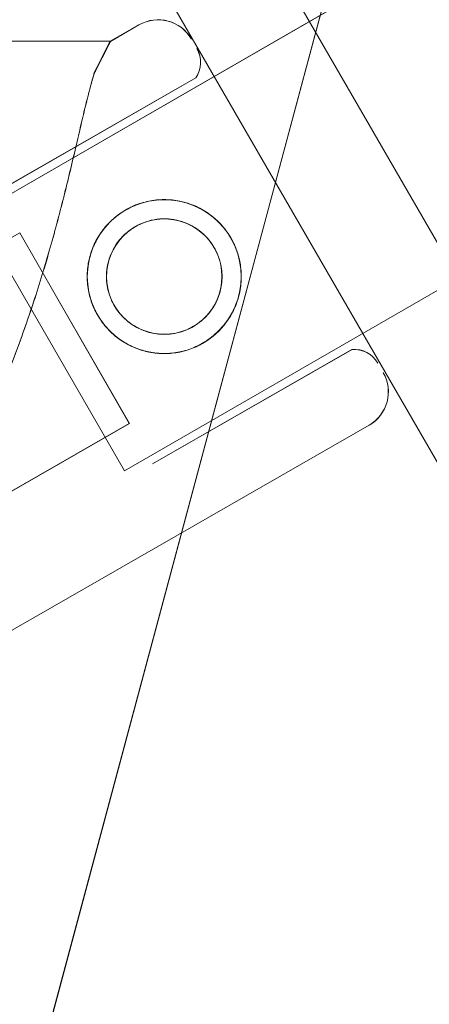
# Model space of a CAD drawing. Units: millimetres. Extents: x 7 to 15507, y -24 to 11476.
# Drawn here: x 5387 to 5424, y 4118 to 4208 of the extents above; entities that cross this region are included whole.
import ezdxf

# ---------------------------------------------------------------- set-up
doc = ezdxf.new("R2010")
doc.units = ezdxf.units.MM
doc.header["$MEASUREMENT"] = 0

msp = doc.modelspace()

# ---------------------------------------------------------------- linework, layer by layer
at = {"color": 0, "linetype": 'Continuous', "lineweight": 0}
for p, q in [((5382.886, 4190.379), (6292.213, 4715.379)), ((5382.891, 4190.372), (6292.218, 4715.372)), ((5396.386, 4166.997), (6305.713, 4691.997)), ((5396.391, 4166.989), (6305.718, 4691.989)), ((5466.94, 4405.38), (5369.901, 4043.224)), ((5369.924, 4043.238), (5466.955, 4405.361)), ((5403.694, 4224.339), (5436.194, 4168.047)), ((5395.034, 4219.339), (5427.534, 4163.047)), ((5395.092, 4206.071), (5397.69, 4207.564)), ((5395.096, 4206.063), (5397.694, 4207.556)), ((5390.427, 4206.081), (5395.092, 4206.071)), ((5395.092, 4206.071), (5390.427, 4206.081)), ((5390.431, 4206.073), (5395.096, 4206.063)), ((5395.096, 4206.063), (5390.431, 4206.073)), ((5395.092, 4206.071), (5393.636, 4203.196)), ((5395.092, 4206.071), (5393.636, 4203.196)), ((5395.096, 4206.063), (5393.641, 4203.188)), ((5395.096, 4206.063), (5393.641, 4203.188)), ((5395.096, 4206.063), (5393.641, 4203.188)), ((5384.736, 4192.336), (5402.864, 4202.752)), ((5384.74, 4192.328), (5402.869, 4202.744)), ((5382.886, 4190.379), (5396.386, 4166.997)), ((5383.477, 4186.701), (5386.858, 4188.643)), ((5386.853, 4188.651), (5390.2, 4182.826)), ((5386.853, 4188.651), (5390.2, 4182.826)), ((5386.858, 4188.643), (5390.205, 4182.818)), ((5386.858, 4188.643), (5390.205, 4182.818)), ((5386.858, 4188.643), (5390.205, 4182.818)), ((5390.2, 4182.826), (5396.817, 4171.31)), ((5390.2, 4182.826), (5396.817, 4171.31)), ((5390.205, 4182.818), (5396.821, 4171.302)), ((5390.205, 4182.818), (5396.821, 4171.302)), ((5390.205, 4182.818), (5396.821, 4171.302)), ((5398.934, 4167.624), (5417.063, 4178.04)), ((5398.939, 4167.617), (5417.067, 4178.032)), ((5360.505, 4137.76), (5418.613, 4171.147)), ((5360.51, 4137.752), (5418.618, 4171.139)), ((5371.867, 4156.975), (5396.817, 4171.31)), ((5371.872, 4156.967), (5396.821, 4171.302)), ((5396.386, 4166.997), (5396.391, 4166.989))]:
    msp.add_line(p, q, dxfattribs=at)
for centre, radius in [((5399.992, 4184.667), 7), ((5399.997, 4184.659), 7), ((5399.992, 4184.667), 5.25), ((5399.997, 4184.659), 5.25)]:
    msp.add_circle(centre, radius, dxfattribs=at)
for centre, radius, start, end in [((5399.433, 4204.529), 3.5, 29.87986, 119.87986), ((5399.438, 4204.521), 3.5, 29.87986, 119.87986), ((5400.799, 4204.16), 2.5, 325.72179, 29.87986), ((5400.803, 4204.152), 2.5, 325.72179, 29.87986), ((5417.239, 4175.547), 2.5, 29.87986, 94.03793), ((5417.243, 4175.539), 2.5, 29.87986, 94.03793), ((5416.87, 4174.181), 3.5, 299.87986, 29.87986), ((5416.874, 4174.173), 3.5, 299.87986, 29.87986)]:
    msp.add_arc(centre, radius, start, end, dxfattribs=at)
msp.add_ellipse((5258.306, 4011.254), major_axis=(-30263.208, -113063.837), ratio=0.000536, start_param=1.570992, end_param=1.574985, dxfattribs=at)
for points, knots in [([(5385.988, 4206.09), (5386.266, 4206.089), (5386.569, 4206.089), (5387.163, 4206.088), (5387.454, 4206.087), (5387.967, 4206.086), (5388.236, 4206.085), (5388.74, 4206.084), (5388.974, 4206.084), (5389.366, 4206.083), (5389.561, 4206.083), (5389.898, 4206.082), (5390.039, 4206.082), (5390.252, 4206.081), (5390.342, 4206.081), (5390.411, 4206.081), (5390.419, 4206.081), (5390.427, 4206.081)], [19.993019, 19.993019, 19.993019, 19.993019, 20.826063, 20.826063, 21.659106, 21.659106, 22.492149, 22.492149, 23.325192, 23.325192, 24.158234, 24.158234, 24.991276, 24.991276, 25.824317, 25.824317, 25.95316, 25.95316, 25.95316, 25.95316]), ([(5390.427, 4206.081), (5390.419, 4206.081), (5390.411, 4206.081), (5390.342, 4206.081), (5390.252, 4206.081), (5390.039, 4206.082), (5389.898, 4206.082), (5389.561, 4206.083), (5389.366, 4206.083), (5388.974, 4206.084), (5388.74, 4206.084), (5388.236, 4206.085), (5387.967, 4206.086), (5387.454, 4206.087), (5387.163, 4206.088), (5386.569, 4206.089), (5386.266, 4206.089), (5385.988, 4206.09)], [0.704197, 0.704197, 0.704197, 0.704197, 0.833041, 0.833041, 1.666082, 1.666082, 2.499124, 2.499124, 3.332165, 3.332165, 4.165208, 4.165208, 4.998251, 4.998251, 5.831295, 5.831295, 6.664339, 6.664339, 6.664339, 6.664339]), ([(5385.993, 4206.082), (5386.27, 4206.082), (5386.574, 4206.081), (5387.167, 4206.08), (5387.458, 4206.079), (5387.971, 4206.078), (5388.241, 4206.077), (5388.744, 4206.076), (5388.978, 4206.076), (5389.371, 4206.075), (5389.566, 4206.075), (5389.902, 4206.074), (5390.044, 4206.074), (5390.256, 4206.073), (5390.347, 4206.073), (5390.415, 4206.073), (5390.424, 4206.073), (5390.431, 4206.073)], [19.993019, 19.993019, 19.993019, 19.993019, 20.826063, 20.826063, 21.659106, 21.659106, 22.492149, 22.492149, 23.325192, 23.325192, 24.158234, 24.158234, 24.991276, 24.991276, 25.824317, 25.824317, 25.95316, 25.95316, 25.95316, 25.95316]), ([(5390.431, 4206.073), (5390.424, 4206.073), (5390.415, 4206.073), (5390.347, 4206.073), (5390.256, 4206.073), (5390.044, 4206.074), (5389.902, 4206.074), (5389.566, 4206.075), (5389.371, 4206.075), (5388.978, 4206.076), (5388.744, 4206.076), (5388.241, 4206.077), (5387.971, 4206.078), (5387.458, 4206.079), (5387.167, 4206.08), (5386.574, 4206.081), (5386.27, 4206.082), (5385.993, 4206.082)], [0.704197, 0.704197, 0.704197, 0.704197, 0.833041, 0.833041, 1.666082, 1.666082, 2.499124, 2.499124, 3.332165, 3.332165, 4.165208, 4.165208, 4.998251, 4.998251, 5.831295, 5.831295, 6.664339, 6.664339, 6.664339, 6.664339]), ([(5393.636, 4203.196), (5393.599, 4203.074), (5393.561, 4202.949), (5393.319, 4202.119), (5393.114, 4201.332), (5392.772, 4199.947), (5392.628, 4199.346), (5392.328, 4198.072), (5392.172, 4197.399), (5391.844, 4195.996), (5391.672, 4195.264), (5391.312, 4193.755), (5391.123, 4192.978), (5390.727, 4191.394), (5390.519, 4190.586), (5390.087, 4188.955), (5389.861, 4188.132), (5389.16, 4185.664), (5388.66, 4184.021), (5387.439, 4180.291), (5386.663, 4178.13), (5384.963, 4173.836), (5384.038, 4171.702), (5382.039, 4167.497), (5380.966, 4165.426), (5378.682, 4161.376), (5377.471, 4159.398), (5374.929, 4155.564), (5373.6, 4153.71), (5370.849, 4150.147), (5369.427, 4148.437), (5367.248, 4145.992), (5366.514, 4145.198), (5365.038, 4143.651), (5364.295, 4142.899), (5363.021, 4141.645), (5362.489, 4141.134), (5361.961, 4140.635)], [105.624581, 105.624581, 105.624581, 105.624581, 106.295101, 106.295101, 109.970384, 109.970384, 112.47679, 112.47679, 114.983197, 114.983197, 117.489604, 117.489604, 119.996011, 119.996011, 122.502417, 122.502417, 125.008824, 125.008824, 130.021638, 130.021638, 136.880429, 136.880429, 143.73922, 143.73922, 150.59801, 150.59801, 157.456801, 157.456801, 164.315592, 164.315592, 171.174383, 171.174383, 174.603779, 174.603779, 178.033174, 178.033174, 180.485141, 180.485141, 180.485141, 180.485141]), ([(5361.961, 4140.635), (5362.489, 4141.134), (5363.021, 4141.645), (5364.295, 4142.899), (5365.038, 4143.651), (5366.514, 4145.198), (5367.248, 4145.992), (5369.427, 4148.437), (5370.849, 4150.147), (5373.6, 4153.71), (5374.929, 4155.564), (5377.471, 4159.398), (5378.682, 4161.376), (5380.966, 4165.426), (5382.039, 4167.497), (5384.038, 4171.702), (5384.963, 4173.836), (5386.663, 4178.13), (5387.439, 4180.291), (5388.66, 4184.021), (5389.16, 4185.664), (5389.861, 4188.132), (5390.087, 4188.955), (5390.519, 4190.586), (5390.727, 4191.394), (5391.123, 4192.978), (5391.312, 4193.755), (5391.672, 4195.264), (5391.844, 4195.996), (5392.172, 4197.399), (5392.328, 4198.072), (5392.628, 4199.346), (5392.772, 4199.947), (5393.114, 4201.332), (5393.319, 4202.119), (5393.561, 4202.949), (5393.599, 4203.074), (5393.636, 4203.196)], [4.406824, 4.406824, 4.406824, 4.406824, 6.858791, 6.858791, 10.288186, 10.288186, 13.717582, 13.717582, 20.576373, 20.576373, 27.435164, 27.435164, 34.293955, 34.293955, 41.152746, 41.152746, 48.011537, 48.011537, 54.870328, 54.870328, 59.883141, 59.883141, 62.389548, 62.389548, 64.895955, 64.895955, 67.402361, 67.402361, 69.908768, 69.908768, 72.415175, 72.415175, 74.921582, 74.921582, 78.596864, 78.596864, 79.267384, 79.267384, 79.267384, 79.267384]), ([(5393.641, 4203.188), (5393.603, 4203.066), (5393.566, 4202.941), (5393.323, 4202.111), (5393.119, 4201.324), (5392.777, 4199.939), (5392.633, 4199.338), (5392.333, 4198.064), (5392.177, 4197.391), (5391.848, 4195.988), (5391.677, 4195.256), (5391.316, 4193.748), (5391.127, 4192.97), (5390.731, 4191.386), (5390.524, 4190.578), (5390.091, 4188.947), (5389.866, 4188.124), (5389.165, 4185.656), (5388.664, 4184.013), (5387.443, 4180.283), (5386.668, 4178.122), (5384.967, 4173.828), (5384.042, 4171.694), (5382.044, 4167.489), (5380.971, 4165.418), (5378.687, 4161.368), (5377.475, 4159.39), (5374.934, 4155.556), (5373.605, 4153.702), (5370.854, 4150.139), (5369.431, 4148.429), (5367.252, 4145.984), (5366.519, 4145.19), (5365.043, 4143.643), (5364.3, 4142.891), (5363.025, 4141.638), (5362.494, 4141.126), (5361.965, 4140.627)], [105.624581, 105.624581, 105.624581, 105.624581, 106.295101, 106.295101, 109.970384, 109.970384, 112.47679, 112.47679, 114.983197, 114.983197, 117.489604, 117.489604, 119.996011, 119.996011, 122.502417, 122.502417, 125.008824, 125.008824, 130.021638, 130.021638, 136.880429, 136.880429, 143.73922, 143.73922, 150.59801, 150.59801, 157.456801, 157.456801, 164.315592, 164.315592, 171.174383, 171.174383, 174.603779, 174.603779, 178.033174, 178.033174, 180.485141, 180.485141, 180.485141, 180.485141]), ([(5361.965, 4140.627), (5362.494, 4141.126), (5363.025, 4141.638), (5364.3, 4142.891), (5365.043, 4143.643), (5366.519, 4145.19), (5367.252, 4145.984), (5369.431, 4148.429), (5370.854, 4150.139), (5373.605, 4153.702), (5374.934, 4155.556), (5377.475, 4159.39), (5378.687, 4161.368), (5380.971, 4165.418), (5382.044, 4167.489), (5384.042, 4171.694), (5384.967, 4173.828), (5386.668, 4178.122), (5387.443, 4180.283), (5388.664, 4184.013), (5389.165, 4185.656), (5389.866, 4188.124), (5390.091, 4188.947), (5390.524, 4190.578), (5390.731, 4191.386), (5391.127, 4192.97), (5391.316, 4193.748), (5391.677, 4195.256), (5391.848, 4195.988), (5392.177, 4197.391), (5392.333, 4198.064), (5392.633, 4199.338), (5392.777, 4199.939), (5393.119, 4201.324), (5393.323, 4202.111), (5393.566, 4202.941), (5393.603, 4203.066), (5393.641, 4203.188)], [4.406824, 4.406824, 4.406824, 4.406824, 6.858791, 6.858791, 10.288186, 10.288186, 13.717582, 13.717582, 20.576373, 20.576373, 27.435164, 27.435164, 34.293955, 34.293955, 41.152746, 41.152746, 48.011537, 48.011537, 54.870328, 54.870328, 59.883141, 59.883141, 62.389548, 62.389548, 64.895955, 64.895955, 67.402361, 67.402361, 69.908768, 69.908768, 72.415175, 72.415175, 74.921582, 74.921582, 78.596864, 78.596864, 79.267384, 79.267384, 79.267384, 79.267384]), ([(5396.505, 4190.737), (5396.121, 4190.516), (5395.746, 4190.251), (5395.048, 4189.644), (5394.726, 4189.302), (5394.158, 4188.562), (5393.911, 4188.164), (5393.507, 4187.341), (5393.349, 4186.915), (5393.121, 4186.072), (5393.043, 4185.624), (5392.977, 4184.709), (5392.99, 4184.241), (5393.108, 4183.315), (5393.215, 4182.857), (5393.511, 4181.982), (5393.702, 4181.564), (5394.144, 4180.796), (5394.408, 4180.421), (5395.015, 4179.723), (5395.358, 4179.401), (5396.097, 4178.832), (5396.496, 4178.586), (5397.319, 4178.181), (5397.745, 4178.023), (5398.588, 4177.796), (5399.036, 4177.718), (5399.951, 4177.652), (5400.419, 4177.665), (5401.344, 4177.783), (5401.802, 4177.889), (5402.678, 4178.186), (5403.095, 4178.377), (5403.864, 4178.819), (5404.239, 4179.083), (5404.937, 4179.69), (5405.259, 4180.033), (5405.827, 4180.772), (5406.074, 4181.17), (5406.478, 4181.994), (5406.636, 4182.42), (5406.864, 4183.263), (5406.942, 4183.71), (5407.007, 4184.625), (5406.995, 4185.094), (5406.876, 4186.019), (5406.77, 4186.477), (5406.473, 4187.353), (5406.283, 4187.77), (5405.841, 4188.539), (5405.576, 4188.914), (5404.969, 4189.611), (5404.627, 4189.934), (5403.887, 4190.502), (5403.489, 4190.749), (5402.665, 4191.153), (5402.24, 4191.311), (5401.397, 4191.539), (5400.949, 4191.617), (5400.034, 4191.682), (5399.566, 4191.67), (5398.641, 4191.551), (5398.183, 4191.445), (5397.307, 4191.148), (5396.889, 4190.958), (5396.505, 4190.737)], [0, 0, 0, 0, 1.329784, 1.329784, 2.659567, 2.659567, 3.989351, 3.989351, 5.319135, 5.319135, 6.648301, 6.648301, 7.977468, 7.977468, 9.306635, 9.306635, 10.635802, 10.635802, 11.964969, 11.964969, 13.294136, 13.294136, 14.623303, 14.623303, 15.95247, 15.95247, 17.282253, 17.282253, 18.612037, 18.612037, 19.94182, 19.94182, 21.271604, 21.271604, 22.601388, 22.601388, 23.931171, 23.931171, 25.260955, 25.260955, 26.590739, 26.590739, 27.919906, 27.919906, 29.249072, 29.249072, 30.578239, 30.578239, 31.907406, 31.907406, 33.236573, 33.236573, 34.56574, 34.56574, 35.894907, 35.894907, 37.224074, 37.224074, 38.553857, 38.553857, 39.883641, 39.883641, 41.213425, 41.213425, 42.543208, 42.543208, 42.543208, 42.543208]), ([(5396.51, 4190.729), (5396.125, 4190.508), (5395.75, 4190.243), (5395.053, 4189.636), (5394.73, 4189.294), (5394.162, 4188.554), (5393.916, 4188.156), (5393.511, 4187.333), (5393.353, 4186.907), (5393.125, 4186.064), (5393.048, 4185.616), (5392.982, 4184.701), (5392.994, 4184.233), (5393.113, 4183.308), (5393.219, 4182.85), (5393.516, 4181.974), (5393.707, 4181.556), (5394.148, 4180.788), (5394.413, 4180.413), (5395.02, 4179.715), (5395.362, 4179.393), (5396.102, 4178.824), (5396.5, 4178.578), (5397.324, 4178.174), (5397.75, 4178.016), (5398.593, 4177.788), (5399.04, 4177.71), (5399.955, 4177.644), (5400.423, 4177.657), (5401.349, 4177.775), (5401.807, 4177.881), (5402.682, 4178.178), (5403.1, 4178.369), (5403.869, 4178.811), (5404.244, 4179.075), (5404.941, 4179.683), (5405.264, 4180.025), (5405.832, 4180.764), (5406.078, 4181.162), (5406.483, 4181.986), (5406.641, 4182.412), (5406.869, 4183.255), (5406.946, 4183.702), (5407.012, 4184.618), (5407, 4185.086), (5406.881, 4186.011), (5406.775, 4186.469), (5406.478, 4187.345), (5406.287, 4187.762), (5405.846, 4188.531), (5405.581, 4188.906), (5404.974, 4189.603), (5404.632, 4189.926), (5403.892, 4190.494), (5403.494, 4190.741), (5402.67, 4191.145), (5402.244, 4191.303), (5401.401, 4191.531), (5400.954, 4191.609), (5400.039, 4191.674), (5399.571, 4191.662), (5398.645, 4191.543), (5398.187, 4191.437), (5397.312, 4191.14), (5396.894, 4190.95), (5396.51, 4190.729)], [0, 0, 0, 0, 1.329784, 1.329784, 2.659567, 2.659567, 3.989351, 3.989351, 5.319135, 5.319135, 6.648301, 6.648301, 7.977468, 7.977468, 9.306635, 9.306635, 10.635802, 10.635802, 11.964969, 11.964969, 13.294136, 13.294136, 14.623303, 14.623303, 15.95247, 15.95247, 17.282253, 17.282253, 18.612037, 18.612037, 19.94182, 19.94182, 21.271604, 21.271604, 22.601388, 22.601388, 23.931171, 23.931171, 25.260955, 25.260955, 26.590739, 26.590739, 27.919906, 27.919906, 29.249072, 29.249072, 30.578239, 30.578239, 31.907406, 31.907406, 33.236573, 33.236573, 34.56574, 34.56574, 35.894907, 35.894907, 37.224074, 37.224074, 38.553857, 38.553857, 39.883641, 39.883641, 41.213425, 41.213425, 42.543208, 42.543208, 42.543208, 42.543208]), ([(5397.377, 4189.219), (5397.088, 4189.053), (5396.806, 4188.854), (5396.283, 4188.399), (5396.041, 4188.142), (5395.615, 4187.587), (5395.431, 4187.289), (5395.128, 4186.671), (5395.01, 4186.353), (5394.839, 4185.721), (5394.78, 4185.386), (5394.731, 4184.7), (5394.74, 4184.349), (5394.829, 4183.655), (5394.909, 4183.312), (5395.131, 4182.654), (5395.274, 4182.34), (5395.606, 4181.763), (5395.805, 4181.481), (5396.261, 4180.958), (5396.518, 4180.716), (5397.073, 4180.29), (5397.371, 4180.105), (5397.988, 4179.803), (5398.307, 4179.684), (5398.939, 4179.514), (5399.274, 4179.455), (5399.96, 4179.406), (5400.311, 4179.415), (5401.004, 4179.504), (5401.348, 4179.583), (5402.005, 4179.806), (5402.319, 4179.949), (5402.897, 4180.281), (5403.178, 4180.48), (5403.702, 4180.936), (5403.944, 4181.193), (5404.369, 4181.747), (5404.554, 4182.046), (5404.857, 4182.663), (5404.975, 4182.982), (5405.146, 4183.614), (5405.204, 4183.948), (5405.254, 4184.634), (5405.244, 4184.985), (5405.156, 4185.679), (5405.076, 4186.023), (5404.853, 4186.68), (5404.71, 4186.994), (5404.379, 4187.571), (5404.18, 4187.853), (5403.724, 4188.376), (5403.467, 4188.618), (5402.912, 4189.044), (5402.614, 4189.229), (5401.996, 4189.532), (5401.678, 4189.65), (5401.046, 4189.821), (5400.711, 4189.879), (5400.025, 4189.928), (5399.674, 4189.919), (5398.981, 4189.831), (5398.637, 4189.751), (5397.98, 4189.528), (5397.666, 4189.385), (5397.377, 4189.219)], [0, 0, 0, 0, 0.999436, 0.999436, 1.998873, 1.998873, 2.998309, 2.998309, 3.997746, 3.997746, 4.996473, 4.996473, 5.9952, 5.9952, 6.993927, 6.993927, 7.992654, 7.992654, 8.991381, 8.991381, 9.990108, 9.990108, 10.988835, 10.988835, 11.987562, 11.987562, 12.986998, 12.986998, 13.986435, 13.986435, 14.985871, 14.985871, 15.985307, 15.985307, 16.984744, 16.984744, 17.98418, 17.98418, 18.983617, 18.983617, 19.983053, 19.983053, 20.98178, 20.98178, 21.980507, 21.980507, 22.979234, 22.979234, 23.977961, 23.977961, 24.976688, 24.976688, 25.975415, 25.975415, 26.974142, 26.974142, 27.972869, 27.972869, 28.972305, 28.972305, 29.971742, 29.971742, 30.971178, 30.971178, 31.970615, 31.970615, 31.970615, 31.970615]), ([(5397.382, 4189.211), (5397.093, 4189.045), (5396.811, 4188.846), (5396.288, 4188.391), (5396.046, 4188.134), (5395.62, 4187.579), (5395.435, 4187.281), (5395.132, 4186.664), (5395.014, 4186.345), (5394.843, 4185.713), (5394.785, 4185.378), (5394.736, 4184.692), (5394.745, 4184.341), (5394.834, 4183.647), (5394.913, 4183.304), (5395.136, 4182.646), (5395.279, 4182.332), (5395.611, 4181.755), (5395.81, 4181.474), (5396.265, 4180.95), (5396.522, 4180.708), (5397.077, 4180.282), (5397.376, 4180.098), (5397.993, 4179.795), (5398.312, 4179.676), (5398.943, 4179.506), (5399.279, 4179.447), (5399.964, 4179.398), (5400.315, 4179.407), (5401.009, 4179.496), (5401.352, 4179.575), (5402.01, 4179.798), (5402.324, 4179.941), (5402.901, 4180.273), (5403.183, 4180.472), (5403.706, 4180.928), (5403.948, 4181.185), (5404.374, 4181.739), (5404.559, 4182.038), (5404.862, 4182.655), (5404.98, 4182.974), (5405.151, 4183.606), (5405.209, 4183.941), (5405.258, 4184.626), (5405.249, 4184.977), (5405.16, 4185.671), (5405.081, 4186.015), (5404.858, 4186.672), (5404.715, 4186.986), (5404.383, 4187.563), (5404.184, 4187.845), (5403.729, 4188.369), (5403.472, 4188.61), (5402.917, 4189.036), (5402.618, 4189.221), (5402.001, 4189.524), (5401.682, 4189.642), (5401.05, 4189.813), (5400.715, 4189.871), (5400.03, 4189.92), (5399.679, 4189.911), (5398.985, 4189.823), (5398.642, 4189.743), (5397.984, 4189.521), (5397.67, 4189.377), (5397.382, 4189.211)], [0, 0, 0, 0, 0.999436, 0.999436, 1.998873, 1.998873, 2.998309, 2.998309, 3.997746, 3.997746, 4.996473, 4.996473, 5.9952, 5.9952, 6.993927, 6.993927, 7.992654, 7.992654, 8.991381, 8.991381, 9.990108, 9.990108, 10.988835, 10.988835, 11.987562, 11.987562, 12.986998, 12.986998, 13.986435, 13.986435, 14.985871, 14.985871, 15.985307, 15.985307, 16.984744, 16.984744, 17.98418, 17.98418, 18.983617, 18.983617, 19.983053, 19.983053, 20.98178, 20.98178, 21.980507, 21.980507, 22.979234, 22.979234, 23.977961, 23.977961, 24.976688, 24.976688, 25.975415, 25.975415, 26.974142, 26.974142, 27.972869, 27.972869, 28.972305, 28.972305, 29.971742, 29.971742, 30.971178, 30.971178, 31.970615, 31.970615, 31.970615, 31.970615])]:
    msp.add_open_spline(points, degree=3, knots=knots, dxfattribs=at)
for points in [[(5393.636, 4203.196), (5394.358, 4204.622), (5395.092, 4206.071)], [(5393.641, 4203.188), (5394.362, 4204.614), (5395.096, 4206.063)]]:
    msp.add_rational_spline(points, [1, 1.00018365045, 1], degree=2, dxfattribs=at)

doc.saveas('drawing.dxf')
